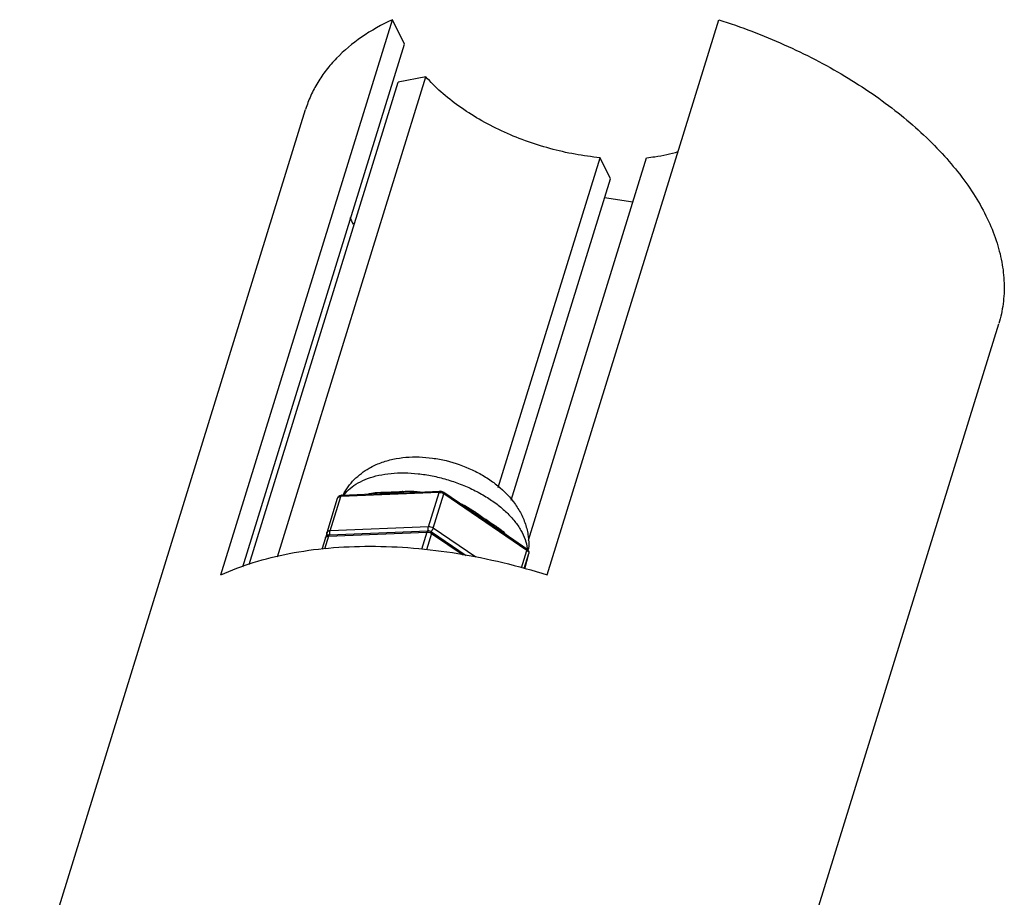
# Model space of a CAD drawing. Units: millimetres. Extents: x 21269 to 24125, y 1199 to 8254.
# Drawn here: x 23201 to 23260, y 6114 to 6166 of the extents above; entities that cross this region are included whole.
import ezdxf

# ---------------------------------------------------------------- set-up
doc = ezdxf.new("R2010")
doc.units = ezdxf.units.MM
doc.layers.add('02___PRT_ALL_AXES', color=7, linetype='Continuous')
doc.layers.add('06___PRT_ALL_SURFS', color=7, linetype='Continuous')

msp = doc.modelspace()

# ---------------------------------------------------------------- linework, layer by layer
at = {"color": 7, "linetype": 'Continuous'}
for p, q in [((23237.669, 6155.384), (23235.984, 6155.628)), ((23219.719, 6135.905), (23220.349, 6137.942)), ((23226.177, 6138.18), (23220.349, 6137.942)), ((23220.412, 6138.017), (23222.664, 6138.11)), ((23222.514, 6138.175), (23222.722, 6138.186)), ((23223.985, 6138.164), (23226.24, 6138.256)), ((23225.547, 6136.144), (23226.177, 6138.18)), ((23225.835, 6136.06), (23226.465, 6138.097)), ((23226.421, 6138.123), (23226.465, 6138.097)), ((23226.457, 6138.194), (23228.324, 6136.922)), ((23231.39, 6134.741), (23226.465, 6138.097)), ((23219.539, 6135.802), (23220.168, 6137.839)), ((23225.547, 6136.144), (23219.719, 6135.905)), ((23229.514, 6136.112), (23231.383, 6134.838)), ((23219.622, 6135.592), (23219.385, 6134.823)), ((23219.539, 6135.802), (23219.476, 6135.551)), ((23219.622, 6135.592), (23225.451, 6135.83)), ((23219.686, 6135.667), (23225.514, 6135.906)), ((23219.724, 6135.665), (23219.713, 6135.707)), ((23225.451, 6135.83), (23225.134, 6134.805)), ((23225.739, 6135.747), (23225.439, 6134.777)), ((23225.554, 6135.899), (23225.541, 6135.946)), ((23225.695, 6135.773), (23225.739, 6135.747)), ((23225.698, 6135.857), (23225.733, 6135.89)), ((23225.731, 6135.844), (23227.788, 6134.442)), ((23225.739, 6135.747), (23227.603, 6134.476)), ((23228.367, 6134.336), (23225.835, 6136.06)), ((23219.442, 6135.489), (23219.231, 6134.807)), ((23231.07, 6133.705), (23231.39, 6134.741)), ((23231.223, 6133.663), (23231.498, 6134.555)), ((23231.271, 6133.65), (23231.498, 6134.555)), ((23231.5, 6134.562), (23231.498, 6134.555))]:
    msp.add_line(p, q, dxfattribs=at)
for centre, radius, start, end in [((23224.711, 6122.845), 15.41, 92.50956, 92.67512), ((23226.182, 6137.664), 0.517, 68.06065, 79.61283), ((23226.19, 6137.681), 0.498, 62.37378, 68.09177), ((23220.79, 6125.998), 13.347, 55.40974, 55.76092), ((23219.763, 6135.739), 0.233, 162.82801, 165.90308), ((23225.456, 6135.314), 0.517, 68.06062, 79.61276), ((23225.464, 6135.331), 0.498, 62.37378, 68.09174), ((23229.156, 6134.586), 2.265, 5.97291, 6.86008), ((23227.858, 6135.086), 3.638, 355.41198, 355.9986)]:
    msp.add_arc(centre, radius, start, end, dxfattribs=at)
for points, knots in [([(23222.043, 6139.616), (23222.259, 6139.74), (23222.717, 6139.951), (23223.699, 6140.234), (23224.746, 6140.316), (23225.801, 6140.226), (23226.867, 6140.023), (23227.899, 6139.663), (23228.852, 6139.157), (23229.716, 6138.572), (23230.46, 6137.849), (23231.014, 6137.001), (23231.315, 6136.313), (23231.487, 6135.582), (23231.504, 6135.08), (23231.487, 6134.832)], [0, 0, 0, 0, 0.06015, 0.121079, 0.246171, 0.310756, 0.376307, 0.507748, 0.572628, 0.63625, 0.75943, 0.819747, 0.879815, 0.939905, 1, 1, 1, 1]), ([(23220.493, 6138.033), (23220.665, 6138.365), (23221.114, 6138.978), (23221.719, 6139.432), (23222.043, 6139.616)], [0, 0, 0, 0, 0.500785, 1, 1, 1, 1]), ([(23221.375, 6138.741), (23221.557, 6138.845), (23221.958, 6139.025), (23222.616, 6139.212), (23223.345, 6139.32), (23224.127, 6139.35), (23224.945, 6139.298), (23225.783, 6139.169), (23226.62, 6138.963), (23227.44, 6138.686), (23228.223, 6138.344), (23228.952, 6137.943), (23229.611, 6137.494), (23230.187, 6137.006), (23230.665, 6136.489), (23231.037, 6135.953), (23231.292, 6135.411), (23231.383, 6135.037), (23231.405, 6134.856)], [0, 0, 0, 0, 0.052342, 0.109435, 0.170953, 0.236383, 0.305041, 0.376017, 0.448277, 0.520746, 0.592327, 0.661983, 0.728743, 0.791808, 0.850571, 0.904727, 0.954351, 1, 1, 1, 1]), ([(23220.549, 6138.029), (23220.654, 6138.171), (23220.908, 6138.439), (23221.211, 6138.648), (23221.375, 6138.741)], [0, 0, 0, 0, 0.481334, 1, 1, 1, 1]), ([(23220.17, 6137.844), (23220.178, 6137.869), (23220.202, 6137.918), (23220.261, 6137.973), (23220.333, 6138.008), (23220.386, 6138.016), (23220.412, 6138.017)], [0, 0, 0, 0, 0.250744, 0.500471, 0.749689, 1, 1, 1, 1]), ([(23220.17, 6137.844), (23220.174, 6137.858), (23220.191, 6137.886), (23220.232, 6137.916), (23220.286, 6137.936), (23220.327, 6137.941), (23220.349, 6137.942)], [0, 0, 0, 0, 0.205038, 0.433606, 0.698525, 1, 1, 1, 1]), ([(23220.412, 6138.017), (23220.406, 6138.017), (23220.387, 6138.011), (23220.364, 6137.983), (23220.353, 6137.957), (23220.349, 6137.942)], [0, 0, 0, 0, 0.187394, 0.536719, 1, 1, 1, 1]), ([(23221.917, 6138.08), (23221.965, 6138.094), (23222.162, 6138.141), (23222.363, 6138.164), (23222.514, 6138.175)], [0, 0, 0, 0, 0.248263, 1, 1, 1, 1]), ([(23222.664, 6138.11), (23222.88, 6138.118), (23223.32, 6138.131), (23223.76, 6138.154), (23223.985, 6138.164)], [0, 0, 0, 0, 0.489826, 1, 1, 1, 1]), ([(23222.722, 6138.186), (23222.821, 6138.19), (23223.024, 6138.195), (23223.447, 6138.207), (23223.771, 6138.228), (23223.992, 6138.238)], [0, 0, 0, 0, 0.233802, 0.478987, 1, 1, 1, 1]), ([(23224.036, 6138.24), (23224.121, 6138.244), (23224.464, 6138.255), (23224.809, 6138.246), (23225.065, 6138.209)], [0, 0, 0, 0, 0.247828, 1, 1, 1, 1]), ([(23226.24, 6138.256), (23226.234, 6138.256), (23226.215, 6138.25), (23226.192, 6138.222), (23226.182, 6138.196), (23226.177, 6138.18)], [0, 0, 0, 0, 0.187394, 0.536719, 1, 1, 1, 1]), ([(23226.177, 6138.18), (23226.185, 6138.181), (23226.218, 6138.181), (23226.251, 6138.177), (23226.276, 6138.173)], [0, 0, 0, 0, 0.240585, 1, 1, 1, 1]), ([(23226.457, 6138.194), (23226.468, 6138.186), (23226.476, 6138.161), (23226.473, 6138.128), (23226.468, 6138.108), (23226.465, 6138.097)], [0, 0, 0, 0, 0.38676, 0.665403, 1, 1, 1, 1]), ([(23227.436, 6137.528), (23227.513, 6137.495), (23227.812, 6137.35), (23228.094, 6137.172), (23228.3, 6137.032)], [0, 0, 0, 0, 0.25116, 1, 1, 1, 1]), ([(23228.324, 6136.922), (23228.526, 6136.784), (23228.919, 6136.509), (23229.319, 6136.244), (23229.513, 6136.112)], [0, 0, 0, 0, 0.509436, 1, 1, 1, 1]), ([(23228.367, 6136.985), (23228.478, 6136.909), (23228.696, 6136.755), (23229.017, 6136.532), (23229.33, 6136.327), (23229.533, 6136.192), (23229.63, 6136.124)], [0, 0, 0, 0, 0.265469, 0.522194, 0.766883, 1, 1, 1, 1]), ([(23225.541, 6135.946), (23225.534, 6135.98), (23225.529, 6136.046), (23225.538, 6136.113), (23225.547, 6136.144)], [0, 0, 0, 0, 0.517703, 1, 1, 1, 1]), ([(23225.835, 6136.06), (23225.793, 6136.089), (23225.7, 6136.131), (23225.598, 6136.146), (23225.547, 6136.144)], [0, 0, 0, 0, 0.502706, 1, 1, 1, 1]), ([(23229.63, 6136.124), (23229.678, 6136.09), (23229.863, 6135.955), (23230.038, 6135.803), (23230.153, 6135.677)], [0, 0, 0, 0, 0.253963, 1, 1, 1, 1]), ([(23219.686, 6135.667), (23219.66, 6135.666), (23219.607, 6135.658), (23219.534, 6135.623), (23219.476, 6135.568), (23219.451, 6135.519), (23219.443, 6135.494)], [0, 0, 0, 0, 0.250289, 0.499453, 0.749185, 1, 1, 1, 1]), ([(23219.443, 6135.494), (23219.448, 6135.508), (23219.464, 6135.536), (23219.506, 6135.566), (23219.56, 6135.586), (23219.601, 6135.591), (23219.622, 6135.592)], [0, 0, 0, 0, 0.205038, 0.433606, 0.698525, 1, 1, 1, 1]), ([(23219.54, 6135.716), (23219.538, 6135.723), (23219.532, 6135.749), (23219.532, 6135.776), (23219.537, 6135.795)], [0, 0, 0, 0, 0.257238, 1, 1, 1, 1]), ([(23219.719, 6135.905), (23219.698, 6135.904), (23219.657, 6135.899), (23219.602, 6135.88), (23219.561, 6135.849), (23219.545, 6135.821), (23219.54, 6135.807)], [0, 0, 0, 0, 0.301475, 0.566394, 0.794962, 1, 1, 1, 1]), ([(23219.593, 6135.639), (23219.587, 6135.644), (23219.565, 6135.666), (23219.548, 6135.694), (23219.54, 6135.716)], [0, 0, 0, 0, 0.260869, 1, 1, 1, 1]), ([(23219.686, 6135.667), (23219.68, 6135.667), (23219.661, 6135.661), (23219.638, 6135.633), (23219.627, 6135.607), (23219.622, 6135.592)], [0, 0, 0, 0, 0.187394, 0.536719, 1, 1, 1, 1]), ([(23219.713, 6135.707), (23219.711, 6135.715), (23219.706, 6135.749), (23219.704, 6135.784), (23219.705, 6135.81)], [0, 0, 0, 0, 0.244649, 1, 1, 1, 1]), ([(23219.705, 6135.81), (23219.705, 6135.819), (23219.707, 6135.851), (23219.712, 6135.882), (23219.719, 6135.905)], [0, 0, 0, 0, 0.266716, 1, 1, 1, 1]), ([(23225.514, 6135.906), (23225.508, 6135.906), (23225.489, 6135.9), (23225.466, 6135.872), (23225.455, 6135.846), (23225.451, 6135.83)], [0, 0, 0, 0, 0.187394, 0.536719, 1, 1, 1, 1]), ([(23225.451, 6135.83), (23225.459, 6135.831), (23225.492, 6135.831), (23225.525, 6135.827), (23225.55, 6135.823)], [0, 0, 0, 0, 0.240585, 1, 1, 1, 1]), ([(23225.731, 6135.844), (23225.742, 6135.836), (23225.75, 6135.811), (23225.747, 6135.778), (23225.742, 6135.758), (23225.739, 6135.747)], [0, 0, 0, 0, 0.38676, 0.665403, 1, 1, 1, 1]), ([(23225.733, 6135.89), (23225.739, 6135.896), (23225.762, 6135.922), (23225.782, 6135.95), (23225.795, 6135.973)], [0, 0, 0, 0, 0.243623, 1, 1, 1, 1]), ([(23225.795, 6135.973), (23225.8, 6135.98), (23225.815, 6136.008), (23225.829, 6136.038), (23225.835, 6136.06)], [0, 0, 0, 0, 0.266677, 1, 1, 1, 1]), ([(23231.383, 6134.838), (23231.426, 6134.809), (23231.483, 6134.746), (23231.511, 6134.642), (23231.507, 6134.588), (23231.5, 6134.562)], [0, 0, 0, 0, 0.49744, 0.748107, 1, 1, 1, 1]), ([(23231.383, 6134.838), (23231.394, 6134.831), (23231.402, 6134.806), (23231.399, 6134.773), (23231.394, 6134.752), (23231.39, 6134.741)], [0, 0, 0, 0, 0.38676, 0.665403, 1, 1, 1, 1]), ([(23231.39, 6134.741), (23231.397, 6134.737), (23231.421, 6134.719), (23231.444, 6134.699), (23231.458, 6134.682)], [0, 0, 0, 0, 0.2634, 1, 1, 1, 1]), ([(23231.458, 6134.682), (23231.474, 6134.663), (23231.499, 6134.623), (23231.503, 6134.575), (23231.498, 6134.555)], [0, 0, 0, 0, 0.54589, 1, 1, 1, 1])]:
    msp.add_open_spline(points, degree=3, knots=knots, dxfattribs=at)
for points in [[(23226.24, 6138.256), (23226.316, 6138.259), (23226.395, 6138.236), (23226.457, 6138.194)], [(23225.731, 6135.844), (23225.669, 6135.886), (23225.589, 6135.909), (23225.514, 6135.906)]]:
    msp.add_open_spline(points, degree=3, dxfattribs=at)
at = {"layer": '02___PRT_ALL_AXES', "color": 7, "linetype": 'Continuous'}
for p, q in [((23213.249, 6133.289), (23223.416, 6166.189)), ((23232.591, 6133.289), (23242.758, 6166.189)), ((23214.558, 6133.778), (23224.126, 6164.74)), ((23214.932, 6133.917), (23223.764, 6162.497)), ((23216.601, 6134.371), (23225.39, 6162.813)), ((23229.68, 6138.475), (23235.718, 6158.012)), ((23231.48, 6135.358), (23238.481, 6158.012)), ((23230.452, 6137.728), (23236.333, 6156.758))]:
    msp.add_line(p, q, dxfattribs=at)
msp.add_open_spline([(23213.249, 6133.289), (23213.87, 6133.577), (23215.2, 6134.08), (23217.338, 6134.607), (23219.658, 6134.924), (23222.12, 6135.027), (23224.688, 6134.915), (23228.223, 6134.477), (23230.861, 6133.84), (23232.591, 6133.289)], degree=3, knots=[0, 0, 0, 0, 0.103952, 0.215433, 0.33405, 0.459078, 0.5895, 0.724085, 1, 1, 1, 1], dxfattribs=at)
at = {"layer": '06___PRT_ALL_SURFS', "color": 7, "linetype": 'Continuous'}
for p, q in [((23224.126, 6164.74), (23223.416, 6166.189)), ((23225.39, 6162.813), (23223.764, 6162.497)), ((23201.324, 6106.041), (23218.268, 6160.874)), ((23236.333, 6156.758), (23235.718, 6158.012)), ((23242.407, 6093.346), (23259.351, 6148.178))]:
    msp.add_line(p, q, dxfattribs=at)
msp.add_arc((23231.446, 6159.734), 11.808, 206.52541, 208.62989, dxfattribs=at)
for points, knots in [([(23223.416, 6166.189), (23222.78, 6165.894), (23221.595, 6165.234), (23220.31, 6164.171), (23219.485, 6163.224), (23218.973, 6162.482), (23218.561, 6161.698), (23218.354, 6161.151), (23218.268, 6160.873)], [0, 0, 0, 0, 0.276171, 0.531124, 0.652196, 0.770018, 0.885589, 1, 1, 1, 1]), ([(23242.758, 6166.189), (23244.078, 6165.768), (23246.639, 6164.794), (23250.211, 6162.949), (23253.365, 6160.792), (23255.987, 6158.404), (23257.696, 6156.227), (23258.683, 6154.446), (23259.216, 6153.145), (23259.556, 6151.855), (23259.699, 6150.587), (23259.642, 6149.354), (23259.47, 6148.561), (23259.352, 6148.18)], [0, 0, 0, 0, 0.155687, 0.307155, 0.450853, 0.583867, 0.704361, 0.759836, 0.812249, 0.861916, 0.909315, 0.955083, 1, 1, 1, 1]), ([(23235.718, 6158.012), (23235.222, 6158.058), (23234.223, 6158.198), (23232.247, 6158.648), (23230.335, 6159.343), (23228.565, 6160.259), (23227.362, 6161.03), (23226.296, 6161.873), (23225.671, 6162.494), (23225.39, 6162.813)], [0, 0, 0, 0, 0.128513, 0.259779, 0.522307, 0.65016, 0.773321, 0.890383, 1, 1, 1, 1]), ([(23238.481, 6158.012), (23238.645, 6158.029), (23239.277, 6158.107), (23239.903, 6158.237), (23240.355, 6158.37)], [0, 0, 0, 0, 0.259623, 1, 1, 1, 1])]:
    msp.add_open_spline(points, degree=3, knots=knots, dxfattribs=at)

doc.saveas('drawing.dxf')
